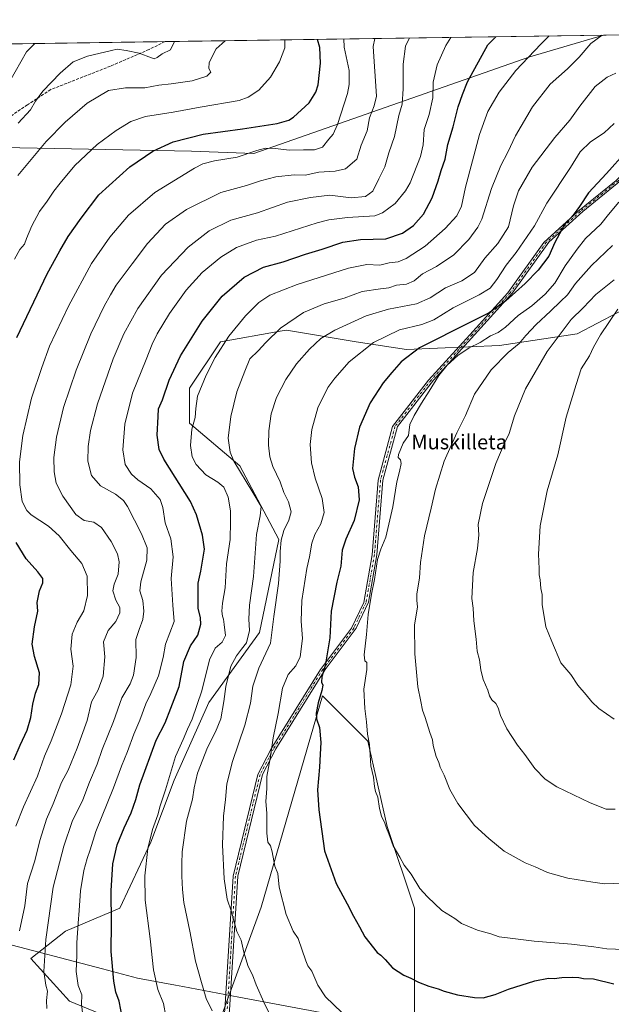
# Model space of a CAD drawing. Units: metres. Extents: x 600255 to 603709, y 4754612 to 4756976.
# Drawn here: x 602771 to 603093, y 4756439 to 4756976 of the extents above; entities that cross this region are included whole.
import ezdxf
from ezdxf.enums import TextEntityAlignment as Align

# ---------------------------------------------------------------- set-up
doc = ezdxf.new("R2010")
doc.units = ezdxf.units.M
doc.header["$MEASUREMENT"] = 0
doc.linetypes.add('DGN Style 3', pattern=[2.307223458686699, 1.648016756204785, -0.6592067024819142])
doc.linetypes.add('DGN Style 4', pattern=[2.6384748266838614, 1.318413404963828, -0.6592067024819142, 0.001648016756204785, -0.6592067024819142])
for name, color, linetype, lineweight in [('Arbolado forestal CxS', 92, 'Continuous', 0), ('Camino Cxs', 7, 'Continuous', 0), ('Camino eje', 30, 'DGN Style 4', 13), ('Comarca CxS', 21, 'Continuous', 0), ('Comunidad Autónoma CxS', 142, 'Continuous', 0), ('Curva de nivel maestra', 30, 'Continuous', 30), ('Curva de nivel normal', 30, 'Continuous', 0), ('Entidad de ámbito territorial', 7, 'Continuous', 0), ('Entidad de ámbito territorial CxS', 92, 'Continuous', 0), ('Municipio CxS', 4, 'Continuous', 0), ('Provincia CxS', 1, 'Continuous', 0), ('Senda', 7, 'DGN Style 3', 0), ('Texto cartográfico', 7, 'Continuous', 0)]:
    doc.layers.add(name, color=color, linetype=linetype, lineweight=lineweight)
doc.styles.add('Style-Arial', font='txt')

# ---------------------------------------------------------------- blocks, each defined once
blk = doc.blocks.new('*U9')
at = {"layer": 'Arbolado forestal CxS', "color": 92, "linetype": 'Continuous', "lineweight": 0}
blk.add_polyline3d([(602875.5034999996, 4756418.6555, 658.1965000000055), (602902.3163000002, 4756492.3277, 668.0072999999975), (602935.6743000001, 4756607.505899999, 674.8567000000039), (602960.4685000004, 4756582.711100001, 679.9973000000027), (602971.0296999998, 4756536.2379, 679.8788000000059), (602985.8158999998, 4756491.8773, 678.8589999999967), (602985.8145000003, 4756430.617500001, 672.301099999997)], dxfattribs=at)
blk = doc.blocks.new('*U17')
at = {"layer": 'Comarca CxS', "color": 21, "linetype": 'Continuous', "lineweight": 0, "flags": 128}
blk.add_lwpolyline([(602221.4096144753, 4756954.356631879), (603653.280000791, 4756975.649982393), (603663.5447278613, 4756296.778260208), (603688.2600007916, 4754662.199982417)], dxfattribs=at)

msp = doc.modelspace()

# ---------------------------------------------------------------- linework, layer by layer
at = {"layer": 'Arbolado forestal CxS', "color": 92, "linetype": 'Continuous', "lineweight": 0, "extrusion": (-0.204369526338236, -0.003039166913739266, 0.978889094927896), "elevation": -137064.8052646178, "flags": 128}
msp.add_lwpolyline([(-4747473.847671053, 659421.9883638105), (-4747473.847671053, 659666.2140185713)], dxfattribs=at)
at = {"layer": 'Arbolado forestal CxS', "color": 92, "linetype": 'Continuous', "lineweight": 0, "extrusion": (-0.1332581460491287, -0.001981586790635665, 0.9910793811927178), "elevation": -89139.40604049803, "flags": 128}
msp.add_lwpolyline([(-4747474.287804876, 667829.515672035), (-4747474.287804876, 667893.6307424735)], dxfattribs=at)
at = {"layer": 'Arbolado forestal CxS', "color": 92, "linetype": 'Continuous', "lineweight": 0, "extrusion": (-0.1593915343174924, -0.00237027951334298, 0.9872126015012899), "elevation": -106762.8813700547, "flags": 128}
msp.add_lwpolyline([(-4747473.942263393, 664793.1871896199), (-4747473.942263393, 664999.9312722959)], dxfattribs=at)
at = {"layer": 'Arbolado forestal CxS', "color": 92, "linetype": 'Continuous', "lineweight": 0}
for points in [[(602036.4171000002, 4756951.605599999, 587.9470000000001), (603088.9508999997, 4756967.2578, 659.334600000002), (603048.7828000003, 4756955.497500001, 655.0598000000027), (602898.3715000004, 4756902.856500001, 629.9997000000003), (602864.4275000002, 4756904.0953, 626.5332999999955), (602761.4584999997, 4756906.0163, 610.0385999999999)], [(603088.9512999998, 4756967.257999999, 659.334600000002), (603048.7828000003, 4756955.497500001, 655.0598000000027), (602898.3715000004, 4756902.856500001, 629.9997000000003), (602864.4275000002, 4756904.0953, 626.5332999999955), (602761.4584999997, 4756906.0163, 610.0385999999999), (602745.6001000004, 4756904.9923, 606.6750999999931)], [(602761.4584999997, 4756906.0163, 610.0385999999999), (602864.4275000002, 4756904.0953, 626.5332999999955), (602898.3715000004, 4756902.856500001, 629.9997000000003), (603048.7828000003, 4756955.497500001, 655.0598000000027), (603088.9508999997, 4756967.2578, 659.334600000002), (603236.7070000004, 4756969.4551, 669.6554000000033)], [(602833.7194999997, 4756426.393300001, 650.9544000000024), (602797.8087999999, 4756441.1807, 643.361699999994), (602776.6854999998, 4756464.417099999, 637.6055000000051), (602795.6971000005, 4756479.204500001, 643.1098999999958), (602825.2712000003, 4756491.8783, 650.9416000000056), (602842.1712999997, 4756527.788899999, 655.4152999999933), (602854.8466999996, 4756561.587300001, 655.7786999999954), (602873.8595000004, 4756603.8355, 656.2897999999988), (602901.3214999996, 4756641.858899999, 661.4174999999959), (602911.8850999996, 4756692.5569, 664.3141999999935), (602890.7611999996, 4756732.692500001, 660.6386000000057), (602863.3003000002, 4756755.9297, 654.0700999999972), (602863.3006999996, 4756774.9407, 652.8368000000046), (602880.2006000001, 4756800.2895, 653.9858999999997), (602912.6139000002, 4756806.009500001, 659.6000000000058), (602916.1118999999, 4756806.626900001, 660.1490999999951), (602954.1355, 4756800.289100001, 667.6733999999997), (602981.5972999996, 4756796.064099999, 673.5678999999947), (603032.2953000005, 4756798.1765, 682.2684000000008), (603074.5444, 4756804.513300001, 691.5829999999987), (603118.9057999998, 4756827.749700001, 698.7629000000015)], [(603118.9057999998, 4756827.749700001, 698.7629000000015), (603074.5444, 4756804.513300001, 691.5829999999987), (603032.2953000005, 4756798.1765, 682.2684000000008), (602981.5972999996, 4756796.064099999, 673.5678999999947), (602954.1355, 4756800.289100001, 667.6733999999997), (602916.1118999999, 4756806.626900001, 660.1490999999951), (602912.6139000002, 4756806.009500001, 659.6000000000058), (602880.2006000001, 4756800.2895, 653.9858999999997), (602863.3006999996, 4756774.9407, 652.8368000000046), (602863.3003000002, 4756755.9297, 654.0700999999972), (602890.7611999996, 4756732.692500001, 660.6386000000057), (602911.8850999996, 4756692.5569, 664.3141999999935), (602901.3214999996, 4756641.858899999, 661.4174999999959), (602873.8595000004, 4756603.8355, 656.2897999999988), (602854.8466999996, 4756561.587300001, 655.7786999999954), (602842.1712999997, 4756527.788899999, 655.4152999999933), (602825.2712000003, 4756491.8783, 650.9416000000056), (602795.6971000005, 4756479.204500001, 643.1098999999958), (602776.6854999998, 4756464.417099999, 637.6055000000051), (602797.8087999999, 4756441.1807, 643.361699999994), (602833.7194999997, 4756426.393300001, 650.9544000000024)], [(603118.9057999998, 4756827.749700001, 698.7629000000015), (603074.5444, 4756804.513300001, 691.5829999999987), (603032.2953000005, 4756798.1765, 682.2684000000008), (602981.5972999996, 4756796.064099999, 673.5678999999947), (602954.1355, 4756800.289100001, 667.6733999999997), (602916.1118999999, 4756806.626900001, 660.1490999999951), (602912.6139000002, 4756806.009500001, 659.6000000000058), (602880.2006000001, 4756800.2895, 653.9858999999997), (602863.3006999996, 4756774.9407, 652.8368000000046), (602863.3003000002, 4756755.9297, 654.0700999999972), (602890.7611999996, 4756732.692500001, 660.6386000000057), (602911.8850999996, 4756692.5569, 664.3141999999935), (602901.3214999996, 4756641.858899999, 661.4174999999959), (602873.8595000004, 4756603.8355, 656.2897999999988), (602854.8466999996, 4756561.587300001, 655.7786999999954), (602842.1712999997, 4756527.788899999, 655.4152999999933), (602825.2712000003, 4756491.8783, 650.9416000000056), (602795.6971000005, 4756479.204500001, 643.1098999999958), (602776.6854999998, 4756464.417099999, 637.6055000000051), (602797.8087999999, 4756441.1807, 643.361699999994), (602833.7194999997, 4756426.393300001, 650.9544000000024)], [(603330.1372999996, 4756251.060699999, 634.9909999999945), (603273.1025, 4756255.2861, 632.9505000000064), (603241.4159000004, 4756270.072899999, 632.4536999999982), (603230.8545000004, 4756301.7589, 636.2584999999963), (603184.3810999999, 4756318.6591, 640.3701000000001), (603129.4578999998, 4756320.771500001, 648.2084000000032), (603095.6595000001, 4756329.2213, 650.4048000000039), (603059.7483000001, 4756344.008099999, 655.3747000000003), (603004.8256999999, 4756348.233300001, 659.2532999999967), (602985.8136999998, 4756379.920299999, 663.1772000000057), (602985.8145000003, 4756430.617500001, 672.301099999997), (602985.8158999998, 4756491.8773, 678.8589999999967), (602971.0296999998, 4756536.2379, 679.8788000000059), (602960.4685000004, 4756582.711100001, 679.9973000000027), (602935.6743000001, 4756607.505899999, 674.8567000000039), (602902.3163000002, 4756492.3277, 668.0072999999975), (602875.5034999996, 4756418.6555, 658.1965000000055), (602869.2829, 4756409.979499999, 656.3190000000031)], [(602985.8145000003, 4756430.617500001, 672.301099999997), (602985.8158999998, 4756491.8773, 678.8589999999967), (602971.0296999998, 4756536.2379, 679.8788000000059), (602960.4685000004, 4756582.711100001, 679.9973000000027), (602935.6743000001, 4756607.505899999, 674.8567000000039), (602902.3163000002, 4756492.3277, 668.0072999999975), (602875.5034999996, 4756418.6555, 658.1965000000055)]]:
    msp.add_polyline3d(points, dxfattribs=at)
at = {"layer": 'Camino Cxs', "color": 7, "linetype": 'Continuous', "lineweight": 0}
for points in [[(602884.5900999998, 4756341.8093, 666.0951999999961), (602882.0049000002, 4756341.532500001, 665.729800000001), (602876.7074999996, 4756390.991699999, 669.0485999999946), (602876.7001, 4756391.130100001, 669.0559999999969), (602876.7109000003, 4756391.296499999, 669.0647000000026), (602882.5314999997, 4756436.415200001, 678.585500000001), (602887.0100999996, 4756509.2601, 681.4906999999948), (602900.4101, 4756564.5101, 686.6108999999997), (602907.7100999998, 4756578.550100001, 685.5225000000064), (602934.6601, 4756621.8101, 688.5948999999965), (602951.5000999998, 4756644.280099999, 692.6463999999978), (602958.2401000002, 4756658.3301, 691.4465000000055), (602962.7401000002, 4756684.170100001, 695.2286000000023), (602966.0800999999, 4756724.860099999, 695.2072999999946), (602973.9401000004, 4756754.0701, 694.2624999999971), (602993.6001000004, 4756779.350099999, 696.1138999999966), (603016.0601000005, 4756804.0701, 698.1209999999992), (603036.7901, 4756826.860099999, 697.2887000000047), (603056.4401000004, 4756854.370100001, 695.7556000000042), (603074.9700999996, 4756871.220100001, 693.7896999999939), (603095.7500999998, 4756888.0601, 692.9223000000056), (603125.5100999996, 4756916.700099999, 689.6912000000011), (603137.8601000002, 4756934.100099999, 689.6328000000067), (603152.4868999999, 4756968.2027, 680.0123000000021)], [(603155.0900999998, 4756968.241000001, 679.8852999999945), (603140.4600999998, 4756934.140100001, 691.1833000000044), (603128.1101000002, 4756916.7401, 690.4023000000016), (603098.3501000004, 4756888.100099999, 694.0194999999949), (603077.5701000001, 4756871.2601, 693.6248999999953), (603059.0401, 4756854.4101, 695.3564999999944), (603039.3901000004, 4756826.9001, 697.6236999999965), (603018.6601, 4756804.110099999, 698.6396999999997), (602996.2001, 4756779.390100001, 695.9192000000039), (602976.5401, 4756754.110099999, 696.5819999999949), (602968.6801000005, 4756724.9001, 695.1156999999948), (602965.3400999998, 4756684.210100001, 696.6999999999971), (602960.8400999998, 4756658.360099999, 692.6401999999945), (602954.1001000004, 4756644.3201, 692.9976000000024), (602937.2600999996, 4756621.850099999, 688.1214000000036), (602910.3101000005, 4756578.590100001, 685.123900000006), (602903.0100999996, 4756564.550100001, 687.4587000000029), (602889.6101000002, 4756509.300100001, 682.9336000000039), (602885.1189000001, 4756436.270099999, 678.1450000000041), (602885.1201, 4756436.2501, 678.1382000000012), (602885.1095000004, 4756436.083699999, 678.0847999999969), (602879.3091000002, 4756391.1161, 669.1527999999962), (602884.5900999998, 4756341.8093, 666.0951999999961)], [(602882.5316000005, 4756436.415200001, 678.585500000001), (602887.0100999996, 4756509.2601, 681.4906999999948), (602900.4101, 4756564.5101, 686.6108999999997), (602907.7100999998, 4756578.550100001, 685.5225000000064), (602934.6601, 4756621.8101, 688.5948999999965), (602951.5000999998, 4756644.280099999, 692.6463999999978), (602958.2401000002, 4756658.3301, 691.4465000000055), (602962.7401000002, 4756684.170100001, 695.2286000000023), (602966.0800999999, 4756724.860099999, 695.2072999999946), (602973.9401000004, 4756754.0701, 694.2624999999971), (602993.6001000004, 4756779.350099999, 696.1138999999966), (603016.0601000005, 4756804.0701, 698.1209999999992), (603036.7901, 4756826.860099999, 697.2887000000047), (603056.4401000004, 4756854.370100001, 695.7556000000042), (603074.9700999996, 4756871.220100001, 693.7896999999939), (603095.7500999998, 4756888.0601, 692.9223000000056)], [(603098.3501000004, 4756888.100099999, 694.0194999999949), (603077.5701000001, 4756871.2601, 693.6248999999953), (603059.0401, 4756854.4101, 695.3564999999944), (603039.3901000004, 4756826.9001, 697.6236999999965), (603018.6601, 4756804.110099999, 698.6396999999997), (602996.2001, 4756779.390100001, 695.9192000000039), (602976.5401, 4756754.110099999, 696.5819999999949), (602968.6801000005, 4756724.9001, 695.1156999999948), (602965.3400999998, 4756684.210100001, 696.6999999999971), (602960.8400999998, 4756658.360099999, 692.6401999999945), (602954.1001000004, 4756644.3201, 692.9976000000024), (602937.2600999996, 4756621.850099999, 688.1214000000036), (602910.3101000005, 4756578.590100001, 685.123900000006), (602903.0100999996, 4756564.550100001, 687.4587000000029), (602889.6101000002, 4756509.300100001, 682.9336000000039), (602885.1189000001, 4756436.270099999, 678.1450000000041)]]:
    msp.add_polyline3d(points, dxfattribs=at)
at = {"layer": 'Camino eje', "color": 30, "linetype": 'DGN Style 4', "lineweight": 13}
msp.add_polyline3d([(603153.7888000002, 4756968.221999999, 679.9478999999993), (603139.1601, 4756934.120100001, 690.4091999999946), (603126.8101000005, 4756916.720100001, 690.0761999999959), (603097.0500999996, 4756888.0801, 693.422200000001), (603076.2701000003, 4756871.2401, 693.7032999999938), (603057.7401000002, 4756854.390100001, 695.9045999999944), (603038.0900999998, 4756826.880100001, 697.446100000001), (603017.3601000002, 4756804.090100001, 698.2143999999971), (602994.9001000002, 4756779.370100001, 696.0139999999956), (602975.2401000002, 4756754.090100001, 695.4229999999952), (602967.3800999997, 4756724.880100001, 694.8733000000066), (602964.0401, 4756684.190099999, 695.9627000000038), (602959.5401, 4756658.345100001, 692.0418000000063), (602956.1700999998, 4756651.325099999, 691.5858000000007), (602952.8000999996, 4756644.300100001, 693.2581999999966), (602935.9600999998, 4756621.8301, 688.357799999998), (602909.0100999996, 4756578.5701, 685.3220000000001), (602901.7100999998, 4756564.530099999, 687.0864000000003), (602888.3101000005, 4756509.280099999, 682.0994000000064), (602883.8201000001, 4756436.2501, 678.3337999999932)], dxfattribs=at)
at = {"layer": 'Comunidad Autónoma CxS', "color": 142, "linetype": 'Continuous', "lineweight": 0, "flags": 128}
msp.add_lwpolyline([(601093.0799783922, 4754623.619763593), (600288.580000766, 4754611.659982419), (600279.6369146297, 4755222.687230468), (600276.3839107172, 4755444.945408318), (600254.720000765, 4756925.109982394), (602221.4096144753, 4756954.356631879), (603653.280000791, 4756975.649982393), (603663.5447278613, 4756296.778260208), (603688.2600007916, 4754662.199982417), (603220.6357410691, 4754655.24823105)], close=True, dxfattribs=at)
at = {"layer": 'Curva de nivel maestra', "color": 30, "linetype": 'Continuous', "lineweight": 30, "flags": 128}
for points, elevation in [([(602769.2000000002, 4756802.5101), (602785.7300000006, 4756837.2501), (602792.5599999996, 4756849.840100001), (602797.1200000001, 4756857.590100001), (602804.1200000001, 4756867.590100001), (602813.8200000003, 4756880.2601), (602830.6900000004, 4756895.460100001), (602843.3399999999, 4756904.0601), (602854.3799999999, 4756909.200099999), (602870.7000000002, 4756913.340100001), (602892.1500000004, 4756916.1801), (602911.0800000001, 4756919.140100001), (602917.4000000004, 4756921.0001), (602919.8799999999, 4756922.5001), (602928.5300000003, 4756930.3101), (602932.1900000004, 4756936.270099999), (602933.3899999997, 4756940.1601), (602934.7400000002, 4756951.970100001), (602934.2599999999, 4756960.530099999), (602933.0219999999, 4756964.938999999)], 625), ([(602826.6799999997, 4756431.690099999), (602824.9299999997, 4756441.0801), (602823.1699999999, 4756446.0701), (602821.9900000002, 4756452.130100001), (602820.5700000003, 4756468.1501), (602820.7199999997, 4756483.600099999), (602820.5499999998, 4756501.170100001), (602821.4800000006, 4756515.9101), (602823.9100000003, 4756526.200099999), (602827.6399999997, 4756535.5601), (602831.4000000004, 4756543.6601), (602833.9400000004, 4756551.0001), (602836.1699999999, 4756558.940099999), (602845.1299999999, 4756583.270099999), (602849.9199999999, 4756592.6801), (602852.9900000002, 4756600.770099999), (602857.6399999997, 4756612.590100001), (602860.1200000001, 4756626.040100001), (602863.7699999996, 4756634.620100001), (602867.8399999999, 4756640.4301), (602869.5, 4756646.450099999), (602869.3099999996, 4756649.960100001), (602867.9500000002, 4756655.2601), (602867.8899999997, 4756668.7301), (602869.4800000006, 4756675.340100001), (602871.4699999997, 4756687.290100001), (602870.3899999997, 4756694.9801), (602867.0999999996, 4756705.9901), (602863.7199999997, 4756713.280099999), (602849.29, 4756736.300100001), (602846.75, 4756741.590100001), (602845.5899999999, 4756749.3101), (602846.2599999999, 4756759.5601), (602846.4199999999, 4756763.7601), (602848.54, 4756768.700099999), (602852.2199999997, 4756779.390100001), (602858.4199999999, 4756792.5101), (602870.1200000001, 4756811.470100001), (602881.0300000003, 4756825.1501), (602893.0999999996, 4756835.5001), (602903.6200000001, 4756840.880100001), (602914.25, 4756843.840100001), (602926.4299999997, 4756848.0001), (602935.5999999996, 4756850.7301), (602946.8499999996, 4756854.5601), (602956.3799999999, 4756855.940099999), (602970.2699999996, 4756856.2501), (602979.2999999998, 4756859.4101), (602985.3899999997, 4756863.620100001), (602990.8700000001, 4756869.7601), (602995.4900000002, 4756878.550100001), (602998.8600000005, 4756887.9001), (603000.4800000006, 4756893.540100001), (603002.6200000001, 4756899.6601), (603004.1299999999, 4756907.770099999), (603007.0199999996, 4756917.350099999), (603009.6799999997, 4756928.120100001), (603012.0499999998, 4756934.9101), (603014.7599999999, 4756941.7501), (603025.9500000002, 4756961.9001), (603030.2657000005, 4756966.3851)], 650.0000000000001), ([(603101.2100000001, 4756903.9301), (603090.5999999996, 4756891.890100001), (603080.7999999998, 4756881.450099999), (603075.8300000001, 4756873.9301), (603072.3899999997, 4756869.2401), (603067.5199999996, 4756863.8201), (603062.4100000003, 4756854.2301), (603059.0199999996, 4756846.9301), (603053.2400000002, 4756839.280099999), (603046.1200000001, 4756832.0001), (603035.7400000002, 4756822.590100001), (603026.5300000003, 4756816.020099999), (603016.3899999997, 4756810.9801), (602988.6299999999, 4756796.870100001), (602978.6900000004, 4756789.340100001), (602973.4900000002, 4756783.530099999), (602968.7199999997, 4756777.9301), (602961.6699999999, 4756766.9301), (602955.9500000002, 4756753.8301), (602953.2000000002, 4756742.210100001), (602952.0800000001, 4756731.1601), (602953.1900000004, 4756726.590100001), (602955.1399999997, 4756721.2601), (602955.7199999997, 4756714.170100001), (602953.0899999999, 4756702.950099999), (602948.4199999999, 4756692.8101), (602946.5, 4756686.770099999), (602945.6799999997, 4756678.040100001), (602943.5599999996, 4756669.2601), (602940.5099999999, 4756653.590100001), (602939.6799999997, 4756639.040100001), (602937.2699999996, 4756623.710100001), (602935.4199999999, 4756617.8201), (602935.2000000002, 4756614.850099999), (602935.9000000004, 4756613.200099999), (602935.4699999997, 4756610.4101), (602933.4500000002, 4756603.630100001), (602932.2599999999, 4756597.9301), (602932.4900000002, 4756594.9301), (602934.04, 4756590.2601), (602934.9199999999, 4756582.0101), (602934.3899999997, 4756575.7401), (602934.1799999997, 4756568.610099999), (602933.0999999996, 4756556.2401), (602933.8200000003, 4756545.2601)], 675), ([(602767.5099999999, 4756572.5101), (602771, 4756580.610099999), (602774.75, 4756588.7601), (602776.75, 4756595.600099999), (602777.8399999999, 4756602.970100001), (602779.3799999999, 4756608.940099999), (602781.1200000001, 4756613.590100001), (602781.4600000001, 4756620.020099999), (602778.6900000004, 4756628.870100001), (602777.5199999996, 4756635.640100001), (602778.7699999996, 4756645.090100001), (602780.5, 4756653.630100001), (602780.1799999997, 4756658.190099999), (602781.5300000003, 4756664.590100001), (602783.3600000005, 4756668.9001), (602783.2400000002, 4756671.3101), (602780.6200000001, 4756674.9301), (602774.1699999999, 4756682.120100001), (602768.75, 4756690.9301)], 625), ([(602933.8200000003, 4756545.2601), (602936.8300000001, 4756523.0001), (602943.2800000003, 4756505.3101), (602949.1100000005, 4756494.2301), (602952.5899999999, 4756487.4101), (602955.8799999999, 4756481.700099999), (602958.8600000005, 4756476.270099999), (602965.4600000001, 4756467.720100001), (602967.6200000001, 4756466.200099999), (602969.9000000004, 4756463.860099999), (602973.8899999997, 4756459.340100001), (602980.1299999999, 4756455.280099999), (602983.9000000004, 4756453.6801), (602988.1299999999, 4756451.540100001), (602993.6799999997, 4756449.4101), (602998.8700000001, 4756447.940099999), (603002.1100000005, 4756446.5101), (603009.3499999996, 4756444.5601), (603018.5099999999, 4756443.100099999), (603023.3099999996, 4756442.940099999), (603029.8399999999, 4756444.860099999), (603037.1100000005, 4756447.7601), (603051.5099999999, 4756452.1601), (603058.9699999997, 4756453.600099999), (603061.9699999997, 4756453.4801), (603066.1399999997, 4756454.030099999), (603071.9900000002, 4756454.2401), (603075.4800000006, 4756454.040100001), (603078.0700000003, 4756453.540100001), (603083.3700000001, 4756453.3301), (603094.4900000002, 4756450.630100001)], 675)]:
    msp.add_lwpolyline(points, dxfattribs=dict(at, elevation=elevation))
at = {"layer": 'Curva de nivel normal', "color": 30, "linetype": 'Continuous', "lineweight": 0, "flags": 128}
for points, elevation in [([(602767.8300000001, 4756845.25), (602770.79, 4756850.59), (602773.2400000002, 4756853.32), (602774.4299999997, 4756856.5), (602777.25, 4756863.4), (602781.5300000003, 4756871.119999999), (602785.6399999997, 4756876.77), (602789.3499999996, 4756882.33), (602792.7999999998, 4756886.689999999), (602800.6799999997, 4756896.300000001), (602812.9699999997, 4756907.630000001), (602823.3099999996, 4756915.359999999), (602831.2300000006, 4756920.189999999), (602839.3300000001, 4756922.859999999), (602854.3399999999, 4756925.33), (602869.0800000001, 4756928.039999999), (602890.3799999999, 4756931.699999999), (602895.2100000001, 4756933.390000001), (602900.9600000001, 4756937.26), (602907.4400000004, 4756944.26), (602912.2999999998, 4756952.779999999), (602915.2800000003, 4756960.25), (602915.2303999999, 4756964.674500001)], 620), ([(602768.6100000005, 4756536.460000001), (602772.75, 4756547.050000001), (602780.4000000004, 4756563.77), (602784.2699999996, 4756574.630000001), (602787.7800000003, 4756582.930000001), (602793.5300000003, 4756597.550000001), (602798.6100000005, 4756613.430000001), (602799.8399999999, 4756623.550000001), (602798.5800000001, 4756632.930000001), (602799.2100000001, 4756641), (602801.9400000004, 4756647.57), (602805.6900000004, 4756653.710000001), (602807.5999999996, 4756662.140000001), (602807.5300000003, 4756672.560000001), (602804.5599999996, 4756679.49), (602798.5599999996, 4756686.640000001), (602792.1600000003, 4756694.630000001), (602786.3799999999, 4756699.800000001), (602776.9600000001, 4756705.960000001), (602774.6600000003, 4756708.34), (602772.0199999996, 4756713.350000001), (602770.7000000002, 4756722.26), (602770.5599999996, 4756734.939999999), (602772.3300000001, 4756749.180000001), (602777.2000000002, 4756769.59), (602782.8099999996, 4756786.189999999), (602787, 4756797.850000001), (602797.2999999998, 4756819.550000001), (602809.8399999999, 4756842.930000001), (602819.7400000002, 4756857.26), (602829.9299999997, 4756869.15), (602844.29, 4756881.49), (602865.9299999997, 4756894.76), (602870.5700000003, 4756897.07), (602876.9600000001, 4756898.859999999), (602889.29, 4756900.84), (602900, 4756904.5), (602904.6200000001, 4756905.65), (602910.0599999996, 4756905.42), (602917.6399999997, 4756904.560000001), (602925.3099999996, 4756904.850000001), (602931.3399999999, 4756904.84), (602935.7400000002, 4756906.16), (602939.2300000006, 4756910.59), (602941.5300000003, 4756913.26), (602943.9100000003, 4756918.59), (602949.3099999996, 4756935.460000001), (602950.2599999999, 4756940.439999999), (602950.2100000001, 4756948.01), (602947.5700000003, 4756960.730000001), (602947.4359999998, 4756965.1535)], 630), ([(602964.3087999999, 4756965.4044), (602963.4000000004, 4756960.970000001), (602965.1200000001, 4756934.01), (602963.8300000001, 4756928.76), (602961.3200000003, 4756922.279999999), (602960.1399999997, 4756915.100000001), (602956.8600000005, 4756907.26), (602954.4500000002, 4756899.66), (602948.3200000003, 4756894.480000001), (602942.5899999999, 4756893.140000001), (602933.79, 4756892.550000001), (602926.2599999999, 4756890.980000001), (602920.3099999996, 4756891.130000001), (602910.3099999996, 4756890.119999999), (602901.9699999997, 4756887.890000001), (602894.3099999996, 4756885.380000001), (602880.2400000002, 4756881.609999999), (602861.5300000003, 4756872.26), (602850.1399999997, 4756864.289999999), (602840.3099999996, 4756853.730000001), (602832.0899999999, 4756842.630000001), (602823.29, 4756831.050000001), (602820.1200000001, 4756825.82), (602816.7300000006, 4756819.720000001), (602809.4500000002, 4756804.619999999), (602801.4400000004, 4756784.76), (602794.6500000004, 4756764.51), (602790.6900000004, 4756748.26), (602789.3799999999, 4756737.27), (602789.5499999998, 4756729.51), (602790.6600000003, 4756723.26), (602794.1399999997, 4756716.08), (602801.3799999999, 4756706.119999999), (602805.8399999999, 4756702.960000001), (602811.0800000001, 4756702.029999999), (602815.2599999999, 4756699.130000001), (602820.5999999996, 4756691.560000001), (602823.9400000004, 4756684.74), (602824.9100000003, 4756680.380000001), (602824.4000000004, 4756673.680000001), (602822.0999999996, 4756668.26), (602821.5300000003, 4756664.680000001), (602823.1799999997, 4756659.59), (602825.3099999996, 4756655.59), (602825.3300000001, 4756652.680000001), (602823.1200000001, 4756647.960000001), (602818.8600000005, 4756643.02), (602816.3899999997, 4756636.930000001), (602817.1399999997, 4756628.59), (602816.2199999997, 4756618.109999999), (602813.4100000003, 4756610.65), (602809.8799999999, 4756604.109999999), (602807.5300000003, 4756593.930000001), (602802.04, 4756578.930000001), (602797.0700000003, 4756567.02), (602793.4400000004, 4756560.32), (602788.9000000004, 4756548.689999999), (602785.3300000001, 4756540.26), (602781.8499999996, 4756529.180000001), (602778.7599999999, 4756516.949999999), (602775.0199999996, 4756505.180000001), (602773.4600000001, 4756493.08), (602770.6299999999, 4756479.52)], 635), ([(602785.4199999999, 4756437.119999999), (602785.2999999998, 4756441.59), (602785.79, 4756446.59), (602784.9199999999, 4756449.930000001), (602783.8399999999, 4756457.26), (602784.9199999999, 4756474.76), (602788.8799999999, 4756503.26), (602794.8300000001, 4756525.58), (602799.3799999999, 4756539), (602805.1200000001, 4756550.74), (602808.8099999996, 4756560.430000001), (602812.8499999996, 4756570.140000001), (602815.6699999999, 4756578.289999999), (602821.8899999997, 4756593.480000001), (602826.2999999998, 4756606.380000001), (602830.8200000003, 4756613.99), (602832.7199999997, 4756618.720000001), (602834.1799999997, 4756628.350000001), (602834.0700000003, 4756638.119999999), (602835.8099999996, 4756643.59), (602837.8099999996, 4756648.930000001), (602838.4199999999, 4756653.59), (602837.7800000003, 4756659.26), (602836.0999999996, 4756664.59), (602836.6500000004, 4756669.59), (602840.0700000003, 4756681.369999999), (602840.1500000004, 4756688.050000001), (602837.1699999999, 4756695.710000001), (602829.4500000002, 4756710.600000001), (602827.1900000004, 4756713.82), (602822.8700000001, 4756717.33), (602814.7599999999, 4756721.720000001), (602809.7800000003, 4756727.449999999), (602807.7699999996, 4756735.25), (602807.9299999997, 4756743.26), (602809.2699999996, 4756751.890000001), (602813.1600000003, 4756766.51), (602821.7100000001, 4756790.930000001), (602827.5099999999, 4756804.550000001), (602835, 4756818.41), (602848.0300000003, 4756836.550000001), (602862.5300000003, 4756851.859999999), (602873.9199999999, 4756860.65), (602885.8700000001, 4756866.560000001), (602900.2800000003, 4756870.4), (602916.6399999997, 4756876.26), (602929.2400000002, 4756878.84), (602939.8200000003, 4756880.02), (602951.4000000004, 4756878.640000001), (602959.2000000002, 4756879.369999999), (602963.1200000001, 4756882.26), (602966.5300000003, 4756888.930000001), (602969.7199999997, 4756895.58), (602971.9500000002, 4756903.17), (602975.04, 4756911.99), (602977.4400000004, 4756923.449999999), (602979.1799999997, 4756929.57), (602979.7999999998, 4756938.060000001), (602979.6600000003, 4756951.51), (602980.9000000004, 4756961.230000001), (602983.2006999999, 4756965.6853)], 640), ([(602805.5, 4756430.199999999), (602804.2999999998, 4756439.51), (602804.4900000002, 4756444.609999999), (602802.5700000003, 4756449.77), (602801.5199999996, 4756457.300000001), (602801.8399999999, 4756466.189999999), (602801.7599999999, 4756472.930000001), (602802.4800000006, 4756483.59), (602803.2000000002, 4756490.560000001), (602803.8200000003, 4756501.16), (602805.7199999997, 4756512.34), (602807.4100000003, 4756518.76), (602809.0700000003, 4756523.539999999), (602812.25, 4756533.619999999), (602821.8499999996, 4756557.359999999), (602826.1399999997, 4756569.16), (602829.54, 4756577.109999999), (602832.8600000005, 4756586.470000001), (602836.2199999997, 4756594.119999999), (602839.4000000004, 4756603.050000001), (602842.1799999997, 4756608.65), (602846.3399999999, 4756618.300000001), (602848.9500000002, 4756628.24), (602850.1399999997, 4756635.539999999), (602854.9500000002, 4756647.930000001), (602854.1299999999, 4756656.77), (602853.29, 4756671.300000001), (602854.2599999999, 4756683.09), (602853.0800000001, 4756692.880000001), (602849.9900000002, 4756701.58), (602848.7699999996, 4756709.980000001), (602847.25, 4756714.34), (602842.1699999999, 4756720.119999999), (602835.1200000001, 4756725.07), (602831.5499999998, 4756728.17), (602828.2000000002, 4756733.49), (602826.8300000001, 4756741.449999999), (602828.0199999996, 4756755.390000001), (602832.2199999997, 4756772.26), (602839.6799999997, 4756790.59), (602842.8200000003, 4756798.930000001), (602845.6200000001, 4756804.59), (602852.3799999999, 4756815.59), (602861.4699999997, 4756828.369999999), (602870.2300000006, 4756838.029999999), (602880.2699999996, 4756846.369999999), (602888.9400000004, 4756851.5), (602899.7199999997, 4756855.630000001), (602910.1900000004, 4756857.699999999), (602932.9100000003, 4756865.09), (602939.2400000002, 4756866.74), (602949.3499999996, 4756867.930000001), (602964.2800000003, 4756868.789999999), (602968.5, 4756870.390000001), (602975.4299999997, 4756875.619999999), (602980.9900000002, 4756882.439999999), (602983.4400000004, 4756886.779999999), (602989.1399999997, 4756901.119999999), (602990.5800000001, 4756907.539999999), (602991.2000000002, 4756915.82), (602993.9199999999, 4756924.09), (602995.8700000001, 4756933.01), (602996.0099999999, 4756941.619999999), (602998.2999999998, 4756951.060000001), (603003.0499999998, 4756961.560000001), (603005.6188000003, 4756966.0186)], 645), ([(603059.2220999999, 4756966.8157), (603054.7300000006, 4756962.32), (603041.1600000003, 4756947.890000001), (603032.0099999999, 4756936.27), (603025.8200000003, 4756925.57), (603021.2300000006, 4756913.15), (603013.6399999997, 4756884.390000001), (603011.5599999996, 4756874.109999999), (603008.9900000002, 4756868.77), (603002.6399999997, 4756861.980000001), (602991.6399999997, 4756852.390000001), (602981.3099999996, 4756845.560000001), (602977, 4756843.789999999), (602972.0999999996, 4756843.17), (602966.9100000003, 4756842.039999999), (602959.9100000003, 4756842.42), (602949.8799999999, 4756840.34), (602921.9699999997, 4756831.41), (602906.9699999997, 4756825.619999999), (602901.04, 4756821.66), (602893.6900000004, 4756814.439999999), (602884.7300000006, 4756803.26), (602877.3200000003, 4756791.630000001), (602872.3399999999, 4756782.039999999), (602867.7000000002, 4756770.560000001), (602866.79, 4756763.930000001), (602866.3399999999, 4756758.930000001), (602864.5599999996, 4756752.57), (602863.8399999999, 4756743.850000001), (602864.7599999999, 4756737.67), (602866.8899999997, 4756733.33), (602872.1100000005, 4756727.730000001), (602878.7000000002, 4756723.800000001), (602882, 4756720.99), (602884.2699999996, 4756715.550000001), (602885.54, 4756708.189999999), (602885.6299999999, 4756702.289999999), (602885.4100000003, 4756692.59), (602883.4600000001, 4756679.26), (602882.6299999999, 4756666.26), (602881.2999999998, 4756657.930000001), (602880.9000000004, 4756653.5), (602881.2100000001, 4756650.890000001), (602881.8499999996, 4756649.17), (602882.0899999999, 4756646.26), (602882.79, 4756640.199999999), (602881.0999999996, 4756636.710000001), (602877.2000000002, 4756633.380000001), (602874.1699999999, 4756627.01), (602869.9100000003, 4756610.109999999), (602864.7800000003, 4756594.699999999), (602862.1299999999, 4756589.279999999), (602859.7800000003, 4756583.67), (602855.54, 4756574.359999999), (602850.2100000001, 4756556.26), (602847.2999999998, 4756547.59), (602845.9299999997, 4756542.59), (602843.1699999999, 4756534.59), (602840.5199999996, 4756524.26), (602838.8799999999, 4756509.460000001), (602839.1699999999, 4756496.130000001), (602841.7800000003, 4756475.07), (602843.6299999999, 4756458.230000001), (602846.04, 4756447.58), (602849, 4756439.930000001), (602850.4299999997, 4756433.050000001)], 655), ([(602875.5800000001, 4756435.869999999), (602872.2800000003, 4756442.57), (602869.3899999997, 4756452.51), (602866.5899999999, 4756462.890000001), (602863.4400000004, 4756479.230000001), (602860.2100000001, 4756494.83), (602859.4900000002, 4756501.930000001), (602859, 4756509.199999999), (602859.0899999999, 4756516.01), (602859.2199999997, 4756522.470000001), (602861.5800000001, 4756539.180000001), (602864.9000000004, 4756551.16), (602865.79, 4756557.42), (602867.6699999999, 4756565.26), (602873.0099999999, 4756579.359999999), (602877.4100000003, 4756587.789999999), (602880.29, 4756594.91), (602881.9600000001, 4756604.4), (602882.9699999997, 4756612.59), (602885.6900000004, 4756623.59), (602888.9199999999, 4756629.26), (602891.5999999996, 4756632.930000001), (602894.3099999996, 4756636.26), (602896.04, 4756642.930000001), (602895.5999999996, 4756649.26), (602895.9299999997, 4756656.730000001), (602898.1100000005, 4756672.430000001), (602899.7100000001, 4756695.33), (602901.79, 4756705.41), (602902.3200000003, 4756710.600000001), (602897.75, 4756718.09), (602887.4199999999, 4756735.27), (602885.4600000001, 4756740.07), (602884.3499999996, 4756747.710000001), (602885.7599999999, 4756759.619999999), (602889.0999999996, 4756772.930000001), (602893.3799999999, 4756784.26), (602896.1799999997, 4756790.930000001), (602900.6100000005, 4756795.26), (602904.8700000001, 4756799.930000001), (602912.9299999997, 4756807.57), (602925.3600000005, 4756816.230000001), (602936.5899999999, 4756820.83), (602947.6399999997, 4756824.029999999), (602957.4500000002, 4756827.619999999), (602967.2999999998, 4756829.060000001), (602971.9500000002, 4756829.550000001), (602976.1200000001, 4756831.01), (602981.5899999999, 4756831.59), (602985.7000000002, 4756833.5), (602990.3099999996, 4756837.189999999), (602997.9699999997, 4756841.310000001), (603007.3099999996, 4756847.600000001), (603015.5499999998, 4756855.9), (603020.4600000001, 4756862.58), (603022.6100000005, 4756866.930000001), (603027.8200000003, 4756883.640000001), (603032.9600000001, 4756896.189999999), (603036.79, 4756903.460000001), (603041, 4756912.369999999), (603050.2199999997, 4756928.119999999), (603059.8099999996, 4756940.59), (603069.2000000002, 4756948.84), (603075.7000000002, 4756955.32), (603082.0800000001, 4756962.730000001), (603088.1454999996, 4756967.245800001)], 660), ([(602762.1299999999, 4756936.449999999), (602774.4699999997, 4756958.16), (602778.9714000003, 4756962.6481)], 605), ([(602769.6799999997, 4756890.880000001), (602785.2000000002, 4756909.26), (602795.4900000002, 4756919.77), (602807.4699999997, 4756930.180000001), (602819.0700000003, 4756937.07), (602828.3099999996, 4756938.550000001), (602838.8499999996, 4756938.480000001), (602846.4900000002, 4756940.07), (602853.1900000004, 4756940.689999999), (602864.6399999997, 4756942.310000001), (602872.6399999997, 4756944.850000001), (602874.9100000003, 4756947.140000001), (602873.7000000002, 4756949.01), (602873.9800000006, 4756952.359999999), (602877.8200000003, 4756959.689999999), (602882.7714000001, 4756964.1918)], 615), ([(602769.8899999997, 4756919.26), (602776.5999999996, 4756926.51), (602779.3499999996, 4756931.26), (602783.3799999999, 4756936.680000001), (602792.6799999997, 4756946.539999999), (602799.79, 4756952.65), (602807.6600000003, 4756955.810000001), (602820.7699999996, 4756958.850000001), (602823.8700000001, 4756959.609999999), (602828.6600000003, 4756958.960000001), (602835.8499999996, 4756957.480000001), (602842.4800000006, 4756954.880000001), (602843.9600000001, 4756954.42), (602845.6399999997, 4756955.01), (602848.2999999998, 4756957.140000001), (602852.9299999997, 4756959.32), (602855.1523000002, 4756963.781099999)], 610), ([(603095.5499999998, 4756946.609999999), (603090.8700000001, 4756944.32), (603084.4500000002, 4756939.180000001), (603076.0700000003, 4756928.51), (603070.5999999996, 4756920.949999999), (603062.4100000003, 4756911.529999999), (603050, 4756895.310000001), (603042.5599999996, 4756882.5), (603039.9000000004, 4756874.32), (603037.04, 4756862.92), (603031.3099999996, 4756853.710000001), (603024.1699999999, 4756845.699999999), (603018.5199999996, 4756838.02), (603011.7199999997, 4756833.449999999), (603002.7999999998, 4756829.680000001), (602994.4199999999, 4756824.09), (602986.9600000001, 4756820.92), (602971.7300000006, 4756818), (602959.6100000005, 4756814.380000001), (602942.4699999997, 4756806.619999999), (602934.9100000003, 4756802.050000001), (602928.6399999997, 4756796.300000001), (602921.5300000003, 4756788.25), (602915.7800000003, 4756779.710000001), (602910.6100000005, 4756769.99), (602907.7699999996, 4756760.960000001), (602906.4100000003, 4756751.66), (602906.2599999999, 4756743.91), (602906.9500000002, 4756737.67), (602908.6600000003, 4756732.26), (602912.5800000001, 4756724.050000001), (602914.7300000006, 4756718.08), (602917.2999999998, 4756713.050000001), (602918.5800000001, 4756707.619999999), (602917.4000000004, 4756703.029999999), (602914.5999999996, 4756697.539999999), (602913.2300000006, 4756692.289999999), (602912.6399999997, 4756686.050000001), (602912.6900000004, 4756680.84), (602911.7400000002, 4756668.57), (602909.1399999997, 4756650.600000001), (602907.4000000004, 4756636.180000001), (602901.0199999996, 4756622.439999999), (602897.6900000004, 4756612.730000001), (602896.5300000003, 4756603.359999999), (602893.4100000003, 4756591.52), (602886.6699999999, 4756571.74), (602883.6699999999, 4756559.5), (602882.9199999999, 4756550.92), (602881.8200000003, 4756541.9), (602881.2199999997, 4756526.369999999), (602882.2300000006, 4756507.74), (602883.7999999998, 4756496.779999999), (602886.1399999997, 4756489.850000001), (602889.1100000005, 4756479.060000001), (602891.4500000002, 4756474.4), (602892.8300000001, 4756467.84), (602895.2400000002, 4756460.119999999), (602897.5999999996, 4756455.449999999), (602899.5300000003, 4756449.970000001), (602903.7599999999, 4756440.59), (602906.54, 4756435.039999999)], 665), ([(603094.6600000003, 4756919.100000001), (603089.1900000004, 4756914.060000001), (603081.8300000001, 4756909.09), (603076.2699999996, 4756903.67), (603070.9699999997, 4756895.119999999), (603057.9699999997, 4756875.65), (603051.2699999996, 4756863.359999999), (603041.2699999996, 4756848.859999999), (603035.7999999998, 4756841.939999999), (603030.8399999999, 4756834.109999999), (603027.0499999998, 4756829.51), (603021.2000000002, 4756825.82), (603006.9400000004, 4756818.699999999), (602996.5099999999, 4756812.109999999), (602989.9400000004, 4756809.619999999), (602977.6399999997, 4756806.689999999), (602963.5700000003, 4756799.810000001), (602950.3499999996, 4756789.41), (602942.54, 4756780.350000001), (602938.7100000001, 4756775.359999999), (602933.2300000006, 4756764.230000001), (602929.9000000004, 4756752.42), (602929.0899999999, 4756744.26), (602929.75, 4756734.26), (602931.6799999997, 4756726.02), (602935.4900000002, 4756714.949999999), (602936.7199999997, 4756707.350000001), (602934.9199999999, 4756701.180000001), (602931.6399999997, 4756695.32), (602929.9299999997, 4756690.550000001), (602928.7400000002, 4756683.109999999), (602927.2800000003, 4756676.800000001), (602924.4100000003, 4756659.26), (602924.0300000003, 4756648.01), (602924.8799999999, 4756638.59), (602923.6500000004, 4756628.720000001), (602921.1699999999, 4756623.75), (602917.0499999998, 4756619.050000001), (602913.8799999999, 4756611.59), (602911.6699999999, 4756597.730000001), (602908.8799999999, 4756584.470000001), (602907.2400000002, 4756573.26), (602905.4400000004, 4756563.42), (602905.4199999999, 4756556.880000001), (602904.9400000004, 4756549.930000001), (602905.3200000003, 4756543.449999999), (602905.4100000003, 4756532.699999999), (602906, 4756527.699999999), (602907.4299999997, 4756525.720000001), (602908.3600000005, 4756522.4), (602909.7199999997, 4756514.67), (602911.3700000001, 4756510.720000001), (602912.1200000001, 4756503.300000001), (602915.9400000004, 4756488.26), (602919.8200000003, 4756479.300000001), (602922.5, 4756475.26), (602926.6100000005, 4756463.180000001), (602927.8399999999, 4756460.380000001), (602929.8799999999, 4756457.4), (602933.2400000002, 4756449.800000001), (602937.4000000004, 4756443.449999999), (602946.2800000003, 4756434.9)], 670), ([(603097.3499999996, 4756876.199999999), (603091.7100000001, 4756869.59), (603087.3899999997, 4756864.289999999), (603079.1799999997, 4756856.480000001), (603074.6399999997, 4756850.67), (603068.0599999996, 4756841.52), (603062.3200000003, 4756832.180000001), (603057.0599999996, 4756826.109999999), (603049.7800000003, 4756819.810000001), (603042.3700000001, 4756814.59), (603035.5300000003, 4756808.25), (603031.5, 4756805.350000001), (603027.3099999996, 4756803.430000001), (603021.6399999997, 4756799.859999999), (603015.6399999997, 4756796.92), (603009.5499999998, 4756792.850000001), (603003.6100000005, 4756787.529999999), (602999.2199999997, 4756781.91), (602993.9699999997, 4756773.279999999), (602989.6399999997, 4756766.800000001), (602985.7100000001, 4756760.16), (602983.4299999997, 4756755.230000001), (602982.6399999997, 4756749.26), (602979.7300000006, 4756745.09), (602977.1399999997, 4756738.779999999), (602977.0700000003, 4756737.27), (602978.2300000006, 4756735.99), (602978.6100000005, 4756733.890000001), (602977.6600000003, 4756729.609999999), (602976.1799999997, 4756723.949999999), (602974.1399999997, 4756710.34), (602970.1900000004, 4756693.930000001), (602967.4500000002, 4756687.289999999), (602965.7599999999, 4756681.699999999), (602964.1299999999, 4756670.77), (602962.4500000002, 4756662.859999999), (602960.7100000001, 4756651.789999999), (602959.7100000001, 4756640.859999999), (602958.5099999999, 4756629.800000001), (602958.9000000004, 4756626.52), (602959.9699999997, 4756625.59), (602959.8300000001, 4756621.789999999), (602958.25, 4756611.039999999), (602958.7300000006, 4756600.59), (602959.6600000003, 4756593.34), (602960.3099999996, 4756586.560000001), (602961.3700000001, 4756580.99), (602962, 4756569.289999999), (602963.5899999999, 4756563.16), (602964.0199999996, 4756557.99), (602964.6500000004, 4756555.26), (602965.8799999999, 4756552.26), (602966.7599999999, 4756546.050000001), (602967.9100000003, 4756541.850000001), (602969.7999999998, 4756538.07), (602970.6399999997, 4756535.350000001), (602971.9000000004, 4756532.32), (602974.3399999999, 4756525.83), (602977.8399999999, 4756519.65), (602980.2100000001, 4756515.27), (602983.9900000002, 4756510.25), (602988.8499999996, 4756502.470000001), (602992.9699999997, 4756498.01), (603000.8200000003, 4756490.460000001), (603007.8600000005, 4756486.24), (603011.5800000001, 4756483.529999999), (603020.2699999996, 4756479.76), (603027.4800000006, 4756477.82), (603031.9500000002, 4756476.24), (603036.5800000001, 4756475.600000001), (603051.0999999996, 4756473.84), (603071.54, 4756472.279999999), (603083.6500000004, 4756470.779999999), (603090.7699999996, 4756469.730000001), (603104.8200000003, 4756469.189999999)], 680), ([(603093.8399999999, 4756852.66), (603082.2999999998, 4756841.800000001), (603073.6399999997, 4756831.930000001), (603069.25, 4756825.82), (603065.4299999997, 4756822.17), (603060.0499999998, 4756816.859999999), (603052.2400000002, 4756809.74), (603046.5899999999, 4756803.630000001), (603042.9800000006, 4756799.26), (603036.9299999997, 4756794.369999999), (603027.6299999999, 4756785.029999999), (603018.6299999999, 4756771.699999999), (603013.6900000004, 4756760.119999999), (603008.9900000002, 4756750.689999999), (603002.1399999997, 4756735.279999999), (602997.3099999996, 4756719.930000001), (602995.0199999996, 4756709.640000001), (602991.3600000005, 4756694.640000001), (602989.1600000003, 4756680.109999999), (602988.5800000001, 4756671.680000001), (602987.1600000003, 4756662.82), (602987.1200000001, 4756659.26), (602987.5099999999, 4756655.930000001), (602985.9800000006, 4756645.930000001), (602986.0099999999, 4756630.26), (602987.75, 4756612.26), (602989.4000000004, 4756604.26), (602990.1699999999, 4756599.550000001), (602991.6500000004, 4756595.550000001), (602994.1600000003, 4756587.449999999), (602995.6100000005, 4756583.560000001), (602996.04, 4756580.33), (602997.6799999997, 4756574.359999999), (602999.1100000005, 4756571.199999999), (602999.9299999997, 4756568.58), (603001.9900000002, 4756564.189999999), (603005.2000000002, 4756556.49), (603009.54, 4756548.83), (603018.54, 4756536.83), (603026.3899999997, 4756529.67), (603034.7000000002, 4756522.880000001), (603046.2400000002, 4756516.460000001), (603051.7100000001, 4756514.230000001), (603058.3499999996, 4756511.310000001), (603069.5300000003, 4756508.220000001), (603083.1100000005, 4756505.939999999), (603089.3700000001, 4756505), (603099.2199999997, 4756505.380000001)], 685), ([(603094.6399999997, 4756833.939999999), (603084.6399999997, 4756826.039999999), (603077.8799999999, 4756818.82), (603071.3200000003, 4756812.369999999), (603058.29, 4756794.930000001), (603046.3399999999, 4756774.59), (603040.3799999999, 4756759.930000001), (603037.5599999996, 4756750.26), (603034.7300000006, 4756744.59), (603030.1399999997, 4756733.880000001), (603022.9900000002, 4756712.210000001), (603020.6799999997, 4756700.67), (603020.9199999999, 4756695.039999999), (603020.1600000003, 4756687.59), (603017.9199999999, 4756674.59), (603017.1600000003, 4756660.390000001), (603017.8600000005, 4756655.130000001), (603018.3200000003, 4756648.27), (603019.4299999997, 4756638.32), (603020.0499999998, 4756631.67), (603021.3899999997, 4756627.01), (603021.9900000002, 4756621.609999999), (603023.2999999998, 4756616.25), (603025.79, 4756610.57), (603026.7599999999, 4756607.380000001), (603028, 4756605.310000001), (603030.2400000002, 4756603.27), (603031.5499999998, 4756600.930000001), (603032.6799999997, 4756596.720000001), (603036.2400000002, 4756589.42), (603041.9900000002, 4756580.619999999), (603046.0899999999, 4756575.52), (603051.4400000004, 4756567.84), (603057.1799999997, 4756561.970000001), (603063.3799999999, 4756557.9), (603081.5800000001, 4756549.199999999), (603090.2699999996, 4756545.699999999), (603095.3399999999, 4756545.710000001)], 690), ([(603096.7199999997, 4756818.029999999), (603087.1799999997, 4756804), (603083.4500000002, 4756797.359999999), (603081.25, 4756792.59), (603076.8200000003, 4756785.59), (603073.9800000006, 4756776.949999999), (603068.4800000006, 4756759.199999999), (603064.0300000003, 4756738.66), (603058.1600000003, 4756719.100000001), (603054.4100000003, 4756699.930000001), (603053.3899999997, 4756684.67), (603053.8399999999, 4756676.58), (603053.7599999999, 4756673.34), (603054.4000000004, 4756670.59), (603054.79, 4756665.949999999), (603055.4900000002, 4756662.619999999), (603055.5, 4756657.119999999), (603057.5, 4756645.07), (603060.7000000002, 4756637.09), (603065.7300000006, 4756625.350000001), (603071.0700000003, 4756619.09), (603074.8799999999, 4756613.279999999), (603079.4900000002, 4756607.970000001), (603082.4800000006, 4756604.16), (603086.3700000001, 4756600.57), (603094.7199999997, 4756594.74)], 695.0000000000001)]:
    msp.add_lwpolyline(points, dxfattribs=dict(at, elevation=elevation))
at = {"layer": 'Entidad de ámbito territorial', "color": 7, "linetype": 'Continuous', "lineweight": 0, "flags": 128}
msp.add_lwpolyline([(602630.437, 4756508.054000001), (602665.1329999994, 4756499.485999999), (602723.9839999983, 4756483.323000002), (602758.8629999995, 4756473.637000003), (602815.7689999999, 4756458.682), (602834.991, 4756453.705000001), (602855.6209999986, 4756449.847000001), (602859.5789999994, 4756449.106000001), (602890.094999999, 4756443.399000002), (602937.7859999998, 4756434.379000001), (602985.165999999, 4756427.130000001), (603014.0569999998, 4756421.828999998), (603072.4339999997, 4756428.160000001), (603129.6560000001, 4756434.835000002), (603196.051, 4756444.731000002), (603233.9160000001, 4756448.749000001), (603252.0070000003, 4756451.240000002), (603299.372, 4756428.729), (603385.1029999992, 4756386.977999998), (603475.1420000001, 4756341.676999999), (603531.9939999996, 4756328.375), (603596.538, 4756313.029999999), (603663.5447278605, 4756296.778260209)], dxfattribs=at)
msp.add_lwpolyline([(602630.437, 4756508.054000001), (602665.1329999994, 4756499.485999999), (602723.9839999983, 4756483.323000002), (602758.8629999995, 4756473.637000003), (602815.7689999999, 4756458.682), (602834.991, 4756453.705000001), (602855.6209999986, 4756449.847000001), (602859.5789999994, 4756449.106000001), (602890.094999999, 4756443.399000002), (602937.7859999998, 4756434.379000001), (602985.165999999, 4756427.130000001), (603014.0569999998, 4756421.828999998), (603072.4339999997, 4756428.160000001), (603129.6560000001, 4756434.835000002), (603196.051, 4756444.731000002), (603233.9160000001, 4756448.749000001), (603252.0070000003, 4756451.240000002), (603299.372, 4756428.729), (603385.1029999992, 4756386.977999998), (603475.1420000001, 4756341.676999999), (603531.9939999996, 4756328.375), (603596.538, 4756313.029999999), (603663.5447278605, 4756296.778260209)], dxfattribs=at)
at = {"layer": 'Entidad de ámbito territorial CxS', "color": 92, "linetype": 'Continuous', "lineweight": 0, "flags": 128}
for points in [[(602221.4096144753, 4756954.356631879), (603653.280000791, 4756975.649982393), (603663.5447278613, 4756296.778260208), (603596.5380000008, 4756313.029999998), (603531.9940000004, 4756328.374999999), (603475.142000001, 4756341.676999998), (603385.103, 4756386.977999999), (603299.3720000008, 4756428.728999999), (603252.0070000011, 4756451.240000002), (603233.9160000009, 4756448.749), (603196.0510000008, 4756444.731000001), (603129.6560000009, 4756434.835000001), (603072.4340000005, 4756428.16), (603014.0570000005, 4756421.829), (602985.1659999999, 4756427.13), (602937.7860000007, 4756434.379000001), (602890.0949999999, 4756443.399000001), (602859.5790000003, 4756449.106000001), (602855.6209999993, 4756449.847), (602834.9910000009, 4756453.705), (602815.7690000007, 4756458.681999999), (602758.8630000004, 4756473.637000001)], [(602758.8630000004, 4756473.637000001), (602815.7690000007, 4756458.681999999), (602834.9910000009, 4756453.705), (602855.6209999993, 4756449.847), (602859.5790000003, 4756449.106000001), (602890.0949999999, 4756443.399000001), (602937.7860000007, 4756434.379000001), (602985.1659999999, 4756427.13), (603014.0570000005, 4756421.829), (603072.4340000005, 4756428.16), (603129.6560000009, 4756434.835000001), (603196.0510000008, 4756444.731000001), (603233.9160000009, 4756448.749), (603252.0070000011, 4756451.240000002), (603299.3720000008, 4756428.728999999), (603385.103, 4756386.977999999), (603475.142000001, 4756341.676999998), (603531.9940000004, 4756328.374999999), (603596.5380000008, 4756313.029999998), (603663.5447278613, 4756296.778260208), (603688.2600007916, 4754662.199982417)]]:
    msp.add_lwpolyline(points, dxfattribs=at)
at = {"layer": 'Municipio CxS', "color": 4, "linetype": 'Continuous', "lineweight": 0, "flags": 128}
msp.add_lwpolyline([(602221.4096144753, 4756954.356631879), (603653.280000791, 4756975.649982393), (603663.5447278613, 4756296.778260208), (603688.2600007916, 4754662.199982417)], dxfattribs=at)
at = {"layer": 'Provincia CxS', "color": 1, "linetype": 'Continuous', "lineweight": 0, "flags": 128}
msp.add_lwpolyline([(601093.0799783922, 4754623.619763593), (600288.580000766, 4754611.659982419), (600279.6369146297, 4755222.687230468), (600276.3839107172, 4755444.945408318), (600254.720000765, 4756925.109982394), (602221.4096144753, 4756954.356631879), (603653.280000791, 4756975.649982393), (603663.5447278613, 4756296.778260208), (603688.2600007916, 4754662.199982417), (603220.6357410691, 4754655.24823105)], close=True, dxfattribs=at)
at = {"layer": 'Senda', "color": 7, "linetype": 'DGN Style 3', "lineweight": 0}
msp.add_polyline3d([(602849.9073999999, 4756963.703000001, 633.4186999999947), (602841.1945000002, 4756959.443299999, 633.8120000000055), (602820.1599000003, 4756950.315300001, 636.2593000000053), (602787.6161000002, 4756937.6151, 630.0945999999967), (602774.9161, 4756929.2807, 622.840200000006), (602750.3098999998, 4756912.6121, 620.9386999999988), (602729.2755000005, 4756892.371300001, 612.8019999999962), (602715.7817000002, 4756874.9089, 621.2161999999954), (602703.8753000004, 4756843.158700001, 624.3723000000027), (602694.3503000002, 4756808.233700001, 625.6931999999942), (602687.2065000003, 4756781.246099999, 618.6426000000065), (602680.0629000004, 4756749.496099999, 619.3127999999997), (602679.6659000004, 4756712.1897, 621.9882999999973), (602683.2379000002, 4756697.1085, 624.165399999998), (602692.3658999996, 4756675.280300001, 620.824099999998)], dxfattribs=at)

# ---------------------------------------------------------------- block references
at = {"layer": 'Arbolado forestal CxS', "color": 92, "linetype": 'Continuous', "lineweight": 0}
msp.add_blockref('*U9', (0, 0), dxfattribs=at)
at = {"layer": 'Comarca CxS', "color": 21, "linetype": 'Continuous', "lineweight": 0}
msp.add_blockref('*U17', (0, 0), dxfattribs=at)

# ---------------------------------------------------------------- texts
at = {"layer": 'Texto cartográfico', "color": 7, "linetype": 'Continuous', "lineweight": 0, "style": 'Style-Arial'}
msp.add_text('Muskilleta', height=8, dxfattribs=at).set_placement((603010.2247634147, 4756745.680149999), align=Align.MIDDLE_CENTER)

doc.saveas('drawing.dxf')
